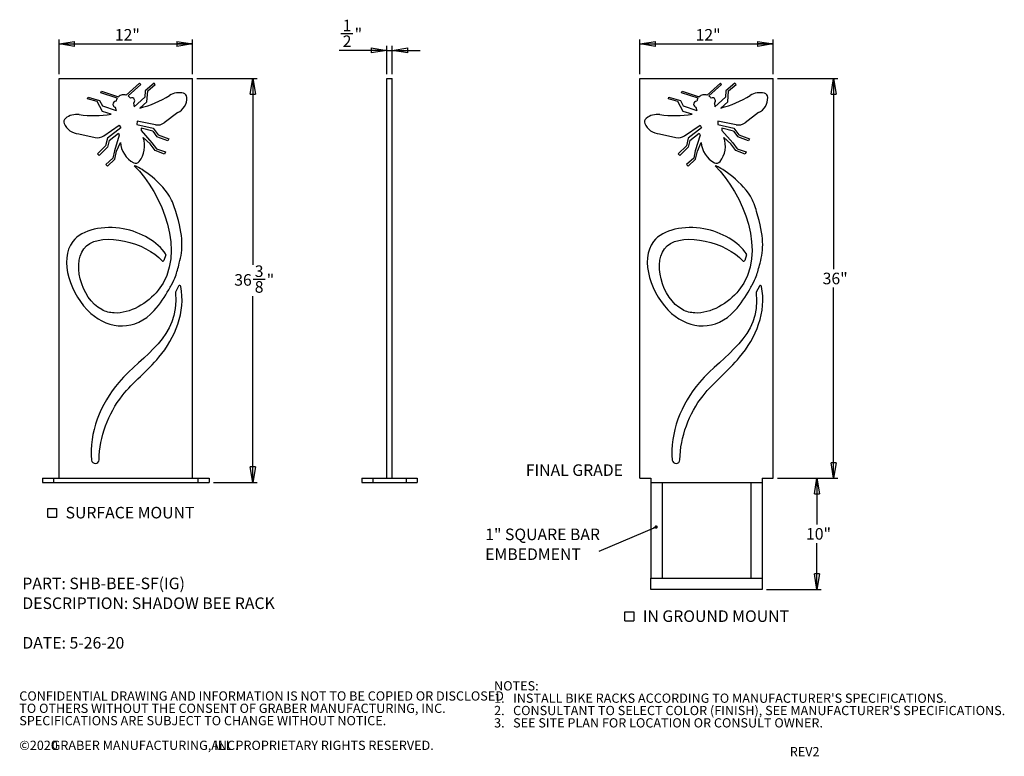
# Model space of a CAD drawing. Units: inches. Extents: x 0.2 to 9.1, y 0.2 to 10.8.
# Drawn here: x 0.2 to 9.1, y 0.2 to 6.8 of the extents above; entities that cross this region are included whole.
import ezdxf

# ---------------------------------------------------------------- set-up
doc = ezdxf.new("R2010")
doc.units = ezdxf.units.IN
doc.header["$MEASUREMENT"] = 0
doc.layers.add('FORMAT', color=7, linetype='Continuous')
doc.styles.add('SLDTEXTSTYLE0', font='TXT', dxfattribs={"width": 0.75})
doc.styles.add('SLDTEXTSTYLE1', font='TXT', dxfattribs={"width": 0.7})
doc.styles.add('SLDTEXTSTYLE2', font='TXT', dxfattribs={"width": 0.605})
doc.dimstyles.new('SLDDIMSTYLE0', dxfattribs={"dimtxt": 0.104167, "dimasz": 0.14, "dimexe": 0, "dimexo": 0.0625, "dimgap": 0.026042, "dimtad": 0, "dimtih": 1, "dimtoh": 1, "dimdec": 6, "dimlfac": 10, "dimrnd": 1e-09, "dimzin": 12, "dimdsep": 46, "dimlunit": 5, "dimtxsty": 'SLDTEXTSTYLE0', "dimblk1": 'CLOSED', "dimblk2": 'CLOSED', "dimsah": 1, "dimcen": 0.09, "dimadec": 0, "dimazin": 3, "dimtfac": 1, "dimtofl": 0, "dimtmove": 0, "dimatfit": 3, "dimldrblk": 'CLOSED', "dimfxl": 0, "dimfrac": 2, "dimtolj": 1, "dimtzin": 12, "dimarcsym": 0})
doc.dimstyles.new('SLDDIMSTYLE1', dxfattribs={"dimtxt": 0.104167, "dimasz": 0.14, "dimexe": 0, "dimexo": 0.0625, "dimgap": 0.026042, "dimtad": 0, "dimtih": 1, "dimtoh": 1, "dimlfac": 10, "dimrnd": 1e-09, "dimzin": 12, "dimdsep": 46, "dimlunit": 5, "dimtxsty": 'SLDTEXTSTYLE0', "dimblk1": 'CLOSED', "dimblk2": 'CLOSED', "dimsah": 1, "dimcen": 0.09, "dimadec": 0, "dimazin": 3, "dimtfac": 1, "dimtofl": 0, "dimtmove": 0, "dimatfit": 3, "dimldrblk": 'CLOSED', "dimfxl": 0, "dimfrac": 2, "dimtolj": 1, "dimtzin": 12, "dimarcsym": 0})
doc.dimstyles.new('SLDDIMSTYLE2', dxfattribs={"dimtxt": 0.104167, "dimasz": 0.14, "dimexe": 0, "dimexo": 0.0625, "dimgap": 0.026042, "dimtad": 0, "dimtih": 1, "dimtoh": 1, "dimdec": 6, "dimlfac": 10, "dimrnd": 1e-09, "dimzin": 12, "dimdsep": 46, "dimlunit": 5, "dimtxsty": 'SLDTEXTSTYLE0', "dimblk1": 'CLOSED', "dimblk2": 'CLOSED', "dimsah": 1, "dimcen": 0.09, "dimadec": 0, "dimazin": 3, "dimtfac": 1, "dimtmove": 0, "dimatfit": 0, "dimldrblk": 'CLOSED', "dimfxl": 0, "dimfrac": 2, "dimtolj": 1, "dimtzin": 12, "dimarcsym": 0})
doc.dimstyles.new('SLDDIMSTYLE3', dxfattribs={"dimtxt": 0.18, "dimasz": 0.03, "dimexe": 0, "dimexo": 0.0625, "dimgap": 0, "dimtad": 0, "dimtih": 1, "dimtoh": 1, "dimdec": 0, "dimrnd": 1e-09, "dimzin": 0, "dimdsep": 46, "dimlunit": 5, "dimtxsty": 'Standard', "dimblk1": 'DOT', "dimblk2": 'DOT', "dimsah": 1, "dimcen": 0.09, "dimadec": 0, "dimazin": 0, "dimtfac": 0.03, "dimtdec": 0, "dimtofl": 0, "dimtmove": 0, "dimatfit": 3, "dimldrblk": 'DOT', "dimfxl": 0, "dimfrac": 2, "dimtolj": 1, "dimtzin": 0, "dimarcsym": 0})

# ---------------------------------------------------------------- blocks, each defined once
blk = doc.blocks.new('SW_NOTE_0')
at = {"layer": 'FORMAT', "color": 0, "char_height": 0.104167, "attachment_point": 1, "style": 'SLDTEXTSTYLE0'}
for s, insert in [('PART: SHB-BEE-SF(IG)', (0, 0.1343)), ('DESCRIPTION: SHADOW BEE RACK', (0, -0.044)), ('DATE: 5-26-20', (0, -0.4005))]:
    blk.add_mtext(s, dxfattribs=dict(at, insert=insert))
blk = doc.blocks.new('SW_NOTE_0_1')
at = {"color": 0, "linetype": 'Continuous', "lineweight": 0, "attachment_point": 1, "style": 'SLDTEXTSTYLE2'}
for s, insert, char_height in [('NOTES:', (0, 0.1074), 0.08333), ("1.   INSTALL BIKE RACKS ACCORDING TO MANUFACTURER'S SPECIFICATIONS.", (0, -0.0037), 0.083333), ("2.   CONSULTANT TO SELECT COLOR (FINISH), SEE MANUFACTURER'S SPECIFICATIONS.", (0, -0.1148), 0.083333), ('3.   SEE SITE PLAN FOR LOCATION OR CONSULT OWNER.', (0, -0.2259), 0.083333)]:
    blk.add_mtext(s, dxfattribs=dict(at, insert=insert, char_height=char_height))
blk = doc.blocks.new('SW_NOTE_0_2')
at = {"color": 0, "linetype": 'Continuous', "lineweight": 0, "attachment_point": 1, "style": 'SLDTEXTSTYLE2'}
for s, insert, char_height in [('CONFIDENTIAL DRAWING AND INFORMATION IS NOT TO BE COPIED OR DISCLOSED', (0, 0.1074), 0.083333), ('TO OTHERS WITHOUT THE CONSENT OF GRABER MANUFACTURING, INC.', (0, -0.0037), 0.083333), ('SPECIFICATIONS ARE SUBJECT TO CHANGE WITHOUT NOTICE.', (0, -0.1148), 0.083333), ('©2020', (0, -0.337), 0.08333), ('GRABER MANUFACTURING, INC.', (0.2911, -0.337), 0.083333), ('ALL PROPRIETARY RIGHTS RESERVED.', (1.7272, -0.337), 0.083333)]:
    blk.add_mtext(s, dxfattribs=dict(at, insert=insert, char_height=char_height))
blk = doc.blocks.new('_Closed')
at = {"color": 0, "linetype": 'ByBlock', "lineweight": -2}
for p, q in [((-1, 0.166667), (0, 0)), ((-1, 0.166667), (-1, -0.166667)), ((0, 0), (-1, -0.166667)), ((0, 0), (-1, 0))]:
    blk.add_line(p, q, dxfattribs=at)
blk = doc.blocks.new('_D')
at = {"layer": 'FORMAT'}
for p, q in [((1.8082, 6.2586), (2.3519, 6.2586)), ((2.3125, 6.2586), (2.3125, 4.5803)), ((2.3141, 4.4506), (2.4218, 4.4506)), ((2.3125, 2.6211), (2.3125, 4.2995)), ((1.9582, 2.6211), (2.3519, 2.6211))]:
    blk.add_line(p, q, dxfattribs=at)
at = {"layer": 'FORMAT', "xscale": 0.14, "yscale": 0.14}
for p, rotation in [((2.3125, 6.2586, 0.0019), 90.0000000000004), ((2.3125, 2.6211, 0.0019), 270.0000000000004)]:
    blk.add_blockref('_Closed', p, dxfattribs=dict(at, rotation=rotation))
at = {"layer": 'FORMAT', "attachment_point": 1, "style": 'SLDTEXTSTYLE0'}
for s, insert, char_height in [('3', (2.3295, 4.5757), 0.1042), ('36', (2.1449, 4.4971), 0.10417), ('8', (2.3295, 4.4337), 0.1042), ('"', (2.4371, 4.4971), 0.1042)]:
    blk.add_mtext(s, dxfattribs=dict(at, insert=insert, char_height=char_height))
blk = doc.blocks.new('_D_1')
at = {"layer": 'FORMAT'}
for p, q in [((0.5688, 6.298), (0.5688, 6.609)), ((0.5688, 6.5696), (1.7688, 6.5696)), ((1.7688, 6.298), (1.7688, 6.609))]:
    blk.add_line(p, q, dxfattribs=at)
at = {"layer": 'FORMAT', "xscale": 0.14, "yscale": 0.14, "rotation": 180.0000000000004}
blk.add_blockref('_Closed', (0.5688, 6.5696, 0.0019), dxfattribs=at)
at = {"layer": 'FORMAT', "xscale": 0.14, "yscale": 0.14}
blk.add_blockref('_Closed', (1.7688, 6.5696, 0.0019), dxfattribs=at)
at = {"layer": 'FORMAT', "insert": (1.0703, 6.7039), "char_height": 0.10417, "attachment_point": 1, "style": 'SLDTEXTSTYLE0'}
blk.add_mtext('12"', dxfattribs=at)
blk = doc.blocks.new('SW_SYMBOL_MOD_BOX')
at = {"layer": 'FORMAT', "color": 0}
for p, q in [((7.9, 7.9), (7.9, 31.5)), ((7.9, 31.5), (31.5, 31.5)), ((31.5, 31.5), (31.5, 7.9)), ((7.9, 7.9), (31.5, 7.9))]:
    blk.add_line(p, q, dxfattribs=at)
blk = doc.blocks.new('SW_NOTE_0_4')
at = {"layer": 'FORMAT', "color": 0, "xscale": 0.003379638671875, "yscale": 0.003379638671875, "zscale": 0.003379638671875}
blk.add_blockref('SW_SYMBOL_MOD_BOX', (0, 0.0144), dxfattribs=at)
at = {"layer": 'FORMAT', "color": 0, "insert": (0.188, 0.1343), "char_height": 0.104167, "attachment_point": 1, "style": 'SLDTEXTSTYLE0'}
blk.add_mtext('SURFACE MOUNT', dxfattribs=at)
blk = doc.blocks.new('_D_2')
at = {"layer": 'FORMAT'}
for p, q in [((3.1054, 6.6631), (3.213, 6.6631)), ((3.5172, 6.5119), (3.0901, 6.5119)), ((3.5172, 6.298), (3.5172, 6.5513)), ((3.5172, 6.5119), (3.5672, 6.5119)), ((3.5672, 6.298), (3.5672, 6.5513)), ((3.5672, 6.5119), (3.8172, 6.5119))]:
    blk.add_line(p, q, dxfattribs=at)
at = {"layer": 'FORMAT', "xscale": 0.14, "yscale": 0.14}
blk.add_blockref('_Closed', (3.5172, 6.5119, -0.0318), dxfattribs=at)
at = {"layer": 'FORMAT', "xscale": 0.14, "yscale": 0.14, "rotation": 180.0000000000004}
blk.add_blockref('_Closed', (3.5672, 6.5119, -0.0318), dxfattribs=at)
at = {"layer": 'FORMAT', "char_height": 0.1042, "attachment_point": 1, "style": 'SLDTEXTSTYLE0'}
for s, insert in [('1', (3.1207, 6.7882)), ('2', (3.1207, 6.6462)), ('"', (3.2284, 6.7095))]:
    blk.add_mtext(s, dxfattribs=dict(at, insert=insert))
blk = doc.blocks.new('_D_3')
at = {"layer": 'FORMAT'}
for p, q in [((7.0342, 6.2586), (7.5779, 6.2586)), ((7.5386, 6.2586), (7.5386, 4.5413)), ((7.5386, 2.6586), (7.5386, 4.3758)), ((7.0342, 2.6586), (7.5779, 2.6586))]:
    blk.add_line(p, q, dxfattribs=at)
at = {"layer": 'FORMAT', "xscale": 0.14, "yscale": 0.14}
for p, rotation in [((7.5386, 6.2586, 0.0019), 90.0000000000004), ((7.5386, 2.6586, 0.0019), 270.0000000000004)]:
    blk.add_blockref('_Closed', p, dxfattribs=dict(at, rotation=rotation))
at = {"layer": 'FORMAT', "insert": (7.4401, 4.51), "char_height": 0.10417, "attachment_point": 1, "style": 'SLDTEXTSTYLE0'}
blk.add_mtext('36"', dxfattribs=at)
blk = doc.blocks.new('_D_4')
at = {"layer": 'FORMAT'}
for p, q in [((5.7949, 6.298), (5.7949, 6.609)), ((5.7949, 6.5696), (6.9949, 6.5696)), ((6.9949, 6.298), (6.9949, 6.609))]:
    blk.add_line(p, q, dxfattribs=at)
at = {"layer": 'FORMAT', "xscale": 0.14, "yscale": 0.14, "rotation": 180.0000000000004}
blk.add_blockref('_Closed', (5.7949, 6.5696, 0.0019), dxfattribs=at)
at = {"layer": 'FORMAT', "xscale": 0.14, "yscale": 0.14}
blk.add_blockref('_Closed', (6.9949, 6.5696, 0.0019), dxfattribs=at)
at = {"layer": 'FORMAT', "insert": (6.2964, 6.7039), "char_height": 0.10417, "attachment_point": 1, "style": 'SLDTEXTSTYLE0'}
blk.add_mtext('12"', dxfattribs=at)
blk = doc.blocks.new('_D_5')
at = {"layer": 'FORMAT'}
for p, q in [((7.0342, 2.6586), (7.4279, 2.6586)), ((7.3886, 2.6586), (7.3886, 2.2414)), ((7.3886, 1.6586), (7.3886, 2.0759)), ((6.9342, 1.6586), (7.4279, 1.6586))]:
    blk.add_line(p, q, dxfattribs=at)
at = {"layer": 'FORMAT', "xscale": 0.14, "yscale": 0.14}
for p, rotation in [((7.3886, 2.6586, 0.0019), 90.0000000000004), ((7.3886, 1.6586, 0.0019), 270.0000000000004)]:
    blk.add_blockref('_Closed', p, dxfattribs=dict(at, rotation=rotation))
at = {"layer": 'FORMAT', "insert": (7.2901, 2.2102), "char_height": 0.10417, "attachment_point": 1, "style": 'SLDTEXTSTYLE0'}
blk.add_mtext('10"', dxfattribs=at)
blk = doc.blocks.new('SW_NOTE_0_5')
at = {"layer": 'FORMAT', "color": 0, "attachment_point": 1, "style": 'SLDTEXTSTYLE0'}
for s, insert, char_height in [('1" SQUARE BAR', (-1.0231, 0.205), 0.104167), ('EMBEDMENT', (-1.0231, 0.0268), 0.10417)]:
    blk.add_mtext(s, dxfattribs=dict(at, insert=insert, char_height=char_height))
blk = doc.blocks.new('_Dot')
at = {"color": 0, "linetype": 'ByBlock', "lineweight": -2}
blk.add_line((-0.5, 0), (-1, 0), dxfattribs=at)
at = {"color": 0, "linetype": 'ByBlock', "const_width": 0.5}
blk.add_lwpolyline([(-0.25, 0, 1), (0.25, 0, 1)], format="xyb", close=True, dxfattribs=at)
blk = doc.blocks.new('SW_NOTE_0_6')
at = {"layer": 'FORMAT', "color": 0, "xscale": 0.003379638671875, "yscale": 0.003379638671875, "zscale": 0.003379638671875}
blk.add_blockref('SW_SYMBOL_MOD_BOX', (0, 0.0144), dxfattribs=at)
at = {"layer": 'FORMAT', "color": 0, "insert": (0.188, 0.1343), "char_height": 0.104167, "attachment_point": 1, "style": 'SLDTEXTSTYLE0'}
blk.add_mtext('IN GROUND MOUNT', dxfattribs=at)

msp = doc.modelspace()

# ---------------------------------------------------------------- linework, layer by layer
at = {"color": 7, "linetype": 'Continuous', "lineweight": 25}
for p, q in [((0.56878478, 2.65864018), (0.56878478, 6.25864018)), ((0.56878478, 6.25864018), (1.76878478, 6.25864018)), ((1.29386347, 6.21685324), (1.17393328, 6.1086946)), ((1.18935, 6.1014218), (1.30439538, 6.20517508)), ((1.30439538, 6.20517508), (1.29386347, 6.21685324)), ((1.4244977, 6.21760634), (1.34301019, 6.14658903)), ((1.36655306, 6.1465723), (1.43466867, 6.20593585)), ((1.43466867, 6.20593585), (1.4244977, 6.21760634)), ((1.76878478, 2.65864018), (1.76878478, 6.25864018)), ((3.51722034, 2.65864018), (3.51722034, 6.25864018)), ((3.51722034, 6.25864018), (3.56722034, 6.25864018)), ((3.56722034, 2.65864018), (3.56722034, 6.25864018)), ((5.79485807, 2.65864018), (5.79485807, 6.25864018)), ((5.79485807, 6.25864018), (6.99485807, 6.25864018)), ((6.51993676, 6.21685324), (6.40000657, 6.1086946)), ((6.41542329, 6.1014218), (6.53046867, 6.20517508)), ((6.53046867, 6.20517508), (6.51993676, 6.21685324)), ((6.65057099, 6.21760634), (6.56908348, 6.14658903)), ((6.59262635, 6.1465723), (6.66074196, 6.20593585)), ((6.66074196, 6.20593585), (6.65057099, 6.21760634)), ((6.99485807, 2.65864018), (6.99485807, 6.25864018)), ((0.94505842, 6.12879566), (0.94992986, 6.14374789)), ((1.09235786, 6.08080548), (0.94505842, 6.12879566)), ((0.94992986, 6.14374789), (1.10348362, 6.09372006)), ((1.34301019, 6.14658903), (1.33925795, 6.09193529)), ((1.35977567, 6.04785555), (1.36655306, 6.1465723)), ((6.17113171, 6.12879566), (6.17600315, 6.14374789)), ((6.31843115, 6.08080548), (6.17113171, 6.12879566)), ((6.17600315, 6.14374789), (6.32955692, 6.09372006)), ((6.56908348, 6.14658903), (6.56533124, 6.09193529)), ((6.58584896, 6.04785555), (6.59262635, 6.1465723)), ((0.82573842, 6.07650373), (0.83028324, 6.09130216)), ((0.91211046, 6.04997754), (0.82573842, 6.07650373)), ((0.83028324, 6.09130216), (0.93361113, 6.05956857)), ((0.95845362, 5.96255191), (0.91211046, 6.04997754)), ((0.93361113, 6.05956857), (0.95926865, 6.01116608)), ((1.23931694, 6.03552729), (1.24326143, 6.00426396)), ((1.33925795, 6.09193529), (1.24326143, 6.00426396)), ((1.29646923, 5.99268324), (1.35977567, 6.04785555)), ((6.05181171, 6.07650373), (6.05635653, 6.09130216)), ((6.13818375, 6.04997754), (6.05181171, 6.07650373)), ((6.05635653, 6.09130216), (6.15968442, 6.05956857)), ((6.18452691, 5.96255191), (6.13818375, 6.04997754)), ((6.15968442, 6.05956857), (6.18534194, 6.01116608)), ((6.46539023, 6.03552729), (6.46933473, 6.00426396)), ((6.56533124, 6.09193529), (6.46933473, 6.00426396)), ((6.52254252, 5.99268324), (6.58584896, 6.04785555)), ((1.03872754, 5.93789855), (0.95845362, 5.96255191)), ((0.95926865, 6.01116608), (1.08262497, 5.97011963)), ((1.07351251, 6.00028447), (1.08262497, 5.97011963)), ((1.63603248, 5.95106996), (1.51551146, 5.86002413)), ((6.26480083, 5.93789855), (6.18452691, 5.96255191)), ((6.18534194, 6.01116608), (6.30869826, 5.97011963)), ((6.2995858, 6.00028447), (6.30869826, 5.97011963)), ((6.86210577, 5.95106996), (6.74158476, 5.86002413)), ((1.27100843, 5.87291101), (1.26911638, 5.84535212)), ((1.43663599, 5.84156017), (1.27100843, 5.87291101)), ((6.49708172, 5.87291101), (6.49518967, 5.84535212)), ((6.66270928, 5.84156017), (6.49708172, 5.87291101)), ((0.74544672, 5.76177012), (0.89257982, 5.72761592)), ((0.97214612, 5.7428298), (1.11070289, 5.83883701)), ((1.12364057, 5.81443028), (1.00437213, 5.72271083)), ((1.01821446, 5.7014973), (1.10276515, 5.76651822)), ((1.10276515, 5.76651822), (1.11070289, 5.74868976)), ((1.11070289, 5.83883701), (1.12364057, 5.81443028)), ((1.26911638, 5.84535212), (1.41537918, 5.81007307)), ((1.30767462, 5.81007307), (1.30767462, 5.7905574)), ((1.41136191, 5.78506337), (1.30767462, 5.81007307)), ((1.30767462, 5.7905574), (1.40468895, 5.67924009)), ((1.41136191, 5.78506337), (1.44988957, 5.73358015)), ((1.41537918, 5.81007307), (1.4596517, 5.75146777)), ((5.97152001, 5.76177012), (6.11865311, 5.72761592)), ((6.19821941, 5.7428298), (6.33677618, 5.83883701)), ((6.34971387, 5.81443028), (6.23044542, 5.72271083)), ((6.24428775, 5.7014973), (6.32883844, 5.76651822)), ((6.32883844, 5.76651822), (6.33677618, 5.74868976)), ((6.33677618, 5.83883701), (6.34971387, 5.81443028)), ((6.49518967, 5.84535212), (6.64145248, 5.81007307)), ((6.53374791, 5.81007307), (6.53374791, 5.7905574)), ((6.6374352, 5.78506337), (6.53374791, 5.81007307)), ((6.53374791, 5.7905574), (6.63076224, 5.67924009)), ((6.6374352, 5.78506337), (6.67596286, 5.73358015)), ((6.64145248, 5.81007307), (6.68572499, 5.75146777)), ((1.00437213, 5.72271083), (0.9877641, 5.65116496)), ((1.01821446, 5.7014973), (1.00395781, 5.63879442)), ((1.11070289, 5.74868976), (1.06735271, 5.60753706)), ((1.08614757, 5.60537299), (1.12031297, 5.68361063)), ((1.3883992, 5.66961856), (1.32536544, 5.72719588)), ((1.40468895, 5.67924009), (1.44405664, 5.62535946)), ((1.54706894, 5.69685389), (1.44988957, 5.73358015)), ((1.4596517, 5.75146777), (1.55598407, 5.71506162)), ((1.55598407, 5.71506162), (1.54706894, 5.69685389)), ((6.23044542, 5.72271083), (6.21383739, 5.65116496)), ((6.24428775, 5.7014973), (6.2300311, 5.63879442)), ((6.33677618, 5.74868976), (6.29342601, 5.60753706)), ((6.31222086, 5.60537299), (6.34638626, 5.68361063)), ((6.61447249, 5.66961856), (6.55143874, 5.72719588)), ((6.63076224, 5.67924009), (6.67012994, 5.62535946)), ((6.77314223, 5.69685389), (6.67596286, 5.73358015)), ((6.68572499, 5.75146777), (6.78205736, 5.71506162)), ((6.78205736, 5.71506162), (6.77314223, 5.69685389)), ((0.9877641, 5.65116496), (0.91456782, 5.57872439)), ((0.93011795, 5.56571691), (1.00395781, 5.63879442)), ((1.06735271, 5.60753706), (1.05330376, 5.54230237)), ((1.06944846, 5.53343478), (1.08614757, 5.60537299)), ((1.4329145, 5.61069187), (1.3883992, 5.66961856)), ((1.51783019, 5.57860034), (1.4329145, 5.61069187)), ((1.44405664, 5.62535946), (1.52620849, 5.59831271)), ((1.52620849, 5.59831271), (1.51783019, 5.57860034)), ((6.21383739, 5.65116496), (6.14064111, 5.57872439)), ((6.15619124, 5.56571691), (6.2300311, 5.63879442)), ((6.29342601, 5.60753706), (6.27937705, 5.54230237)), ((6.29552175, 5.53343478), (6.31222086, 5.60537299)), ((6.6589878, 5.61069187), (6.61447249, 5.66961856)), ((6.74390348, 5.57860034), (6.6589878, 5.61069187)), ((6.67012994, 5.62535946), (6.75228179, 5.59831271)), ((6.75228179, 5.59831271), (6.74390348, 5.57860034)), ((0.91456782, 5.57872439), (0.93011795, 5.56571691)), ((1.05330376, 5.54230237), (0.98925522, 5.48417977)), ((1.00492692, 5.46957938), (1.06944846, 5.53343478)), ((6.14064111, 5.57872439), (6.15619124, 5.56571691)), ((6.27937705, 5.54230237), (6.21532851, 5.48417977)), ((6.23100021, 5.46957938), (6.29552175, 5.53343478)), ((0.98925522, 5.48417977), (1.00492692, 5.46957938)), ((1.26246561, 5.46802297), (1.2455743, 5.47317377)), ((6.21532851, 5.48417977), (6.23100021, 5.46957938)), ((6.4885389, 5.46802297), (6.47164759, 5.47317377)), ((1.52848673, 4.67070124), (1.51214636, 4.62016075)), ((6.75456002, 4.67070124), (6.73821966, 4.62016075)), ((1.64482142, 4.38911357), (1.61616423, 4.33454297)), ((6.87089471, 4.38911357), (6.84223752, 4.33454297)), ((0.41878478, 2.65864018), (0.41878478, 2.62114018)), ((0.41878478, 2.65864018), (0.51878478, 2.65864018)), ((0.51878478, 2.65864018), (0.51878478, 2.62114018)), ((0.51878478, 2.65864018), (1.81878478, 2.65864018)), ((1.81878478, 2.65864018), (1.81878478, 2.62114018)), ((1.81878478, 2.65864018), (1.91878478, 2.65864018)), ((1.91878478, 2.65864018), (1.91878478, 2.62114018)), ((3.29222034, 2.65864018), (3.29222034, 2.62114018)), ((3.29222034, 2.65864018), (3.39222034, 2.65864018)), ((3.39222034, 2.65864018), (3.39222034, 2.62114018)), ((3.39222034, 2.65864018), (3.69222034, 2.65864018)), ((3.69222034, 2.65864018), (3.69222034, 2.62114018)), ((3.69222034, 2.65864018), (3.79222034, 2.65864018)), ((3.79222034, 2.65864018), (3.79222034, 2.62114018)), ((5.79485807, 2.65864018), (5.89485807, 2.65864018)), ((5.89485807, 2.65864018), (5.89485807, 2.62114018)), ((6.89485807, 2.65864018), (6.99485807, 2.65864018)), ((6.89485807, 2.65864018), (6.89485807, 2.62114018)), ((0.41878478, 2.62114018), (0.51878478, 2.62114018)), ((0.51878478, 2.62114018), (1.81878478, 2.62114018)), ((1.81878478, 2.62114018), (1.91878478, 2.62114018)), ((3.29222034, 2.62114018), (3.39222034, 2.62114018)), ((3.39222034, 2.62114018), (3.69222034, 2.62114018)), ((3.69222034, 2.62114018), (3.79222034, 2.62114018)), ((5.89485807, 2.62114018), (5.89485807, 1.75864018)), ((5.89485807, 2.62114018), (5.90485807, 2.62114018)), ((5.90485807, 2.62114018), (5.98485807, 2.62114018)), ((5.98485807, 2.62114018), (5.99485807, 2.62114018)), ((5.99485807, 2.62114018), (5.99485807, 1.75864018)), ((5.99485807, 2.62114018), (6.79485807, 2.62114018)), ((6.79485807, 2.62114018), (6.79485807, 1.75864018)), ((6.79485807, 2.62114018), (6.80485807, 2.62114018)), ((6.80485807, 2.62114018), (6.88485807, 2.62114018)), ((6.88485807, 2.62114018), (6.89485807, 2.62114018)), ((6.89485807, 2.62114018), (6.89485807, 1.75864018)), ((5.89485807, 1.75864018), (5.90485807, 1.75864018)), ((5.89485807, 1.74864018), (5.89485807, 1.75864018)), ((5.89485807, 1.66864018), (5.89485807, 1.74864018)), ((5.90485807, 1.75864018), (5.98485807, 1.75864018)), ((5.98485807, 1.75864018), (5.99485807, 1.75864018)), ((5.99485807, 1.75864018), (6.79485807, 1.75864018)), ((6.79485807, 1.75864018), (6.80485807, 1.75864018)), ((6.80485807, 1.75864018), (6.88485807, 1.75864018)), ((6.88485807, 1.75864018), (6.89485807, 1.75864018)), ((6.89485807, 1.75864018), (6.89485807, 1.74864018)), ((6.89485807, 1.74864018), (6.89485807, 1.66864018)), ((5.89485807, 1.65864018), (5.89485807, 1.66864018)), ((6.89485807, 1.65864018), (5.89485807, 1.65864018)), ((6.89485807, 1.66864018), (6.89485807, 1.65864018))]:
    msp.add_line(p, q, dxfattribs=at)
for centre, radius, start, end in [((1.6489888, 5.96738284), 0.16346998, 75.723694025, 121.861995336), ((1.67943628, 6.08703979), 0.04, 2.292857001, 75.723694025), ((6.87506209, 5.96738284), 0.16346998, 75.723694025, 121.861995336), ((6.90550957, 6.08703979), 0.04, 2.292857001, 75.723694025), ((1.07787105, 6.0284909), 0.02533519, 80.838117468, 185.966129831), ((1.08262497, 6.02898772), 0.030115, 185.966129831, 252.386840495), ((1.14856301, 6.04363504), 0.06738442, 146.521932272, 171.579272892), ((1.14856301, 6.04363504), 0.06738442, 100.017815815, 131.989023161), ((1.15312263, 6.04460422), 0.06738442, 72.010976839, 103.982184185), ((1.15312263, 6.04460422), 0.06738442, 32.420727108, 57.478067728), ((1.22386262, 6.05952237), 0.02533519, 18.033870169, 123.161882532), ((1.21931763, 6.05804264), 0.030115, 311.613159505, 18.033870169), ((1.06139751, 6.91278494), 0.94965565, 284.33161355, 301.861995336), ((1.57383498, 6.08281159), 0.14568591, 295.27280453, 2.292857001), ((6.30394434, 6.0284909), 0.02533519, 80.838117468, 185.966129831), ((6.30869826, 6.02898772), 0.030115, 185.966129831, 252.386840495), ((6.3746363, 6.04363504), 0.06738442, 146.521932272, 171.579272892), ((6.3746363, 6.04363504), 0.06738442, 100.017815815, 131.989023161), ((6.37919592, 6.04460422), 0.06738442, 72.010976839, 103.982184185), ((6.37919592, 6.04460422), 0.06738442, 32.420727108, 57.478067728), ((6.44993591, 6.05952237), 0.02533519, 18.033870169, 123.161882532), ((6.44539092, 6.05804264), 0.030115, 311.613159505, 18.033870169), ((6.2874708, 6.91278494), 0.94965565, 284.33161355, 301.861995336), ((6.79990827, 6.08281159), 0.14568591, 295.27280453, 2.292857001), ((0.87923716, 6.87406556), 0.94965565, 262.138004664, 279.66838645), ((6.10531045, 6.87406556), 0.94965565, 262.138004664, 279.66838645), ((0.65049146, 5.86833082), 0.04, 128.276305975, 201.707142999), ((0.74868281, 5.90742008), 0.14568591, 201.707142999, 268.72719547), ((0.72697548, 5.77140286), 0.16346998, 82.138004664, 128.276305975), ((1.45523426, 5.93981547), 0.1, 259.28156754, 307.068690087), ((5.87656475, 5.86833082), 0.04, 128.276305975, 201.707142999), ((5.9747561, 5.90742008), 0.14568591, 201.707142999, 268.72719547), ((5.95304878, 5.77140286), 0.16346998, 82.138004664, 128.276305975), ((6.68130755, 5.93981547), 0.1, 259.28156754, 307.068690087), ((0.91519172, 5.82502588), 0.1, 256.931309913, 304.71843246), ((1.34594351, 5.7005111), 0.2262626, 184.283642501, 242.132485897), ((1.11236765, 5.65086301), 0.2262626, 321.867514103, 19.716357499), ((6.14126501, 5.82502588), 0.1, 256.931309913, 304.71843246), ((6.5720168, 5.7005111), 0.2262626, 184.283642501, 242.132485897), ((6.33844094, 5.65086301), 0.2262626, 321.867514103, 19.716357499), ((1.25887903, 5.53584922), 0.04, 242.132485897, 321.867514103), ((6.48495232, 5.53584922), 0.04, 242.132485897, 321.867514103), ((1.50263131, 4.62323708), 0.01, 220.538504631, 342.083339308), ((1.51897168, 4.67377758), 0.01, 342.083339308, 33.107584107), ((6.72870461, 4.62323708), 0.01, 220.538504631, 342.083339308), ((6.74504497, 4.67377758), 0.01, 342.083339308, 33.107584107), ((1.65367489, 4.38446426), 0.01, 11.461526028, 152.294254389), ((6.87974818, 4.38446426), 0.01, 11.461526028, 152.294254389), ((1.6250177, 4.32989366), 0.01, 152.294254389, 185.907551949), ((6.85109099, 4.32989366), 0.01, 152.294254389, 185.907551949), ((0.89469227, 2.82587819), 0.03378343, 185.962521102, 358.421189416), ((6.12076556, 2.82587819), 0.03378343, 185.962521102, 358.421189416)]:
    msp.add_arc(centre, radius, start, end, dxfattribs=at)
for points, knots in [([(1.52734814, 4.67923971), (1.45773287, 4.78599843), (1.14592554, 4.97255761), (0.49296804, 4.84426832), (0.76560809, 4.01337736), (1.32387353, 3.97760601), (1.53513554, 4.31967257), (1.61323708, 4.4571264), (1.62797585, 4.51288774), (1.68303552, 4.70791577), (1.69118358, 4.84633195), (1.53825668, 5.31127073), (1.26626068, 5.47350407), (1.26246561, 5.46802297)], [0.03544674608, 0.03544674608, 0.03544674608, 0.03544674608, 0.12934425054, 0.23084754833, 0.38225075846, 0.519130877, 0.5604711318, 0.57194397719, 0.62697984712, 0.65766409406, 0.84810219967, 0.88371561187, 1, 1, 1, 1]), ([(1.2455743, 5.47317377), (1.49191779, 5.22751903), (1.81058551, 4.49134291), (1.16054341, 4.11400548), (0.7831853, 4.21176994), (0.57415721, 4.97469876), (1.35219172, 4.78375412), (1.49503162, 4.6167375)], [0, 0, 0, 0, 0.37426627088, 0.50842062407, 0.54583424117, 0.74840244189, 0.95210688608, 0.95210688608, 0.95210688608, 0.95210688608]), ([(6.75342143, 4.67923971), (6.68380616, 4.78599843), (6.37199884, 4.97255761), (5.71904133, 4.84426832), (5.99168138, 4.01337736), (6.54994682, 3.97760601), (6.76120883, 4.31967257), (6.83931037, 4.4571264), (6.85404914, 4.51288774), (6.90910882, 4.70791577), (6.91725687, 4.84633195), (6.76432997, 5.31127073), (6.49233397, 5.47350407), (6.4885389, 5.46802297)], [0.03544674608, 0.03544674608, 0.03544674608, 0.03544674608, 0.12934425054, 0.23084754833, 0.38225075846, 0.519130877, 0.5604711318, 0.57194397719, 0.62697984712, 0.65766409406, 0.84810219967, 0.88371561187, 1, 1, 1, 1]), ([(6.47164759, 5.47317377), (6.71799108, 5.22751903), (7.0366588, 4.49134291), (6.3866167, 4.11400548), (6.00925859, 4.21176994), (5.8002305, 4.97469876), (6.57826501, 4.78375412), (6.72110491, 4.6167375)], [0, 0, 0, 0, 0.37426627088, 0.50842062407, 0.54583424117, 0.74840244189, 0.95210688608, 0.95210688608, 0.95210688608, 0.95210688608]), ([(0.92846288, 2.82494739), (0.93418854, 3.03268187), (1.06957809, 3.40247314), (1.54784437, 3.76373921), (1.71011394, 4.15642542), (1.66347547, 4.38645136)], [0.14708317177, 0.14708317177, 0.14708317177, 0.14708317177, 0.4383240756, 0.66382333163, 0.98749009757, 0.98749009757, 0.98749009757, 0.98749009757]), ([(6.15453617, 2.82494739), (6.16026183, 3.03268187), (6.29565138, 3.40247314), (6.77391766, 3.76373921), (6.93618723, 4.15642542), (6.88954876, 4.38645136)], [0.14708317177, 0.14708317177, 0.14708317177, 0.14708317177, 0.4383240756, 0.66382333163, 0.98749009757, 0.98749009757, 0.98749009757, 0.98749009757]), ([(1.61507081, 4.32886442), (1.65710913, 3.92259175), (1.0792267, 3.67356765), (0.83562825, 3.06617022), (0.8610916, 2.82236884)], [0.00117632648, 0.00117632648, 0.00117632648, 0.00117632648, 0.48072832542, 0.84113631906, 0.84113631906, 0.84113631906, 0.84113631906]), ([(6.8411441, 4.32886442), (6.88318242, 3.92259175), (6.30529999, 3.67356765), (6.06170154, 3.06617022), (6.08716489, 2.82236884)], [0.00117632648, 0.00117632648, 0.00117632648, 0.00117632648, 0.48072832542, 0.84113631906, 0.84113631906, 0.84113631906, 0.84113631906])]:
    msp.add_open_spline(points, degree=3, knots=knots, dxfattribs=at)

# ---------------------------------------------------------------- block references
at = {"color": 7, "linetype": 'Continuous', "lineweight": 0}
for name, p in [('SW_NOTE_0_1', (4.48317776, 0.72415391)), ('SW_NOTE_0_2', (0.21079615, 0.63296178))]:
    msp.add_blockref(name, p, dxfattribs=at)
at = {"layer": 'FORMAT'}
for name, p in [('SW_NOTE_0_4', (0.43937213, 2.26713207)), ('SW_NOTE_0_5', (5.42643834, 2.00086524)), ('SW_NOTE_0', (0.23837989, 1.6297969)), ('SW_NOTE_0_6', (5.63336114, 1.33514735))]:
    msp.add_blockref(name, p, dxfattribs=at)

# ---------------------------------------------------------------- texts
at = {"layer": 'FORMAT', "attachment_point": 1}
for s, insert, char_height, style in [('FINAL GRADE', (4.76885717, 2.78430793), 0.1041666667, 'SLDTEXTSTYLE0'), ('REV2', (7.14417908, 0.23854096), 0.083333333, 'SLDTEXTSTYLE1')]:
    msp.add_mtext(s, dxfattribs=dict(at, insert=insert, char_height=char_height, style=style))

# ---------------------------------------------------------------- dimensions: what is measured, and where the dimension line sits
at = {"layer": 'FORMAT'}
for base, p1, p2, dimstyle, picture, middle in [((3.56722034, 6.65234097), (3.51722034, 6.25864018), (3.56722034, 6.25864018), 'SLDDIMSTYLE2', '_D_2', (3.18072645, 6.65234097)), ((1.76878478, 6.65234097), (0.56878478, 6.25864018), (1.76878478, 6.25864018), 'SLDDIMSTYLE1', '_D_1', (1.16878478, 6.65234097)), ((6.99485807, 6.65234097), (5.79485807, 6.25864018), (6.99485807, 6.25864018), 'SLDDIMSTYLE1', '_D_4', (6.39485807, 6.65234097))]:
    dim = msp.add_linear_dim(base=base, p1=p1, p2=p2, dimstyle=dimstyle, dxfattribs=at)
    dim.commit()
    dim.dimension.update_dxf_attribs({"geometry": picture, "text_midpoint": middle, "dimtype": 160})
for base, p1, p2, dimstyle, picture, middle in [((2.31248556, 2.62114018), (1.76878478, 6.25864018), (1.91878478, 2.62114018), 'SLDDIMSTYLE0', '_D', (2.31248556, 4.43989018)), ((7.53855885, 2.65864018), (6.99485807, 6.25864018), (6.99485807, 2.65864018), 'SLDDIMSTYLE1', '_D_3', (7.53855885, 4.45851871)), ((7.38855885, 2.65864018), (6.89485807, 1.65864018), (6.99485807, 2.65864018), 'SLDDIMSTYLE1', '_D_5', (7.38855885, 2.15864018))]:
    dim = msp.add_linear_dim(base=base, p1=p1, p2=p2, angle=90, dimstyle=dimstyle, dxfattribs=at)
    dim.commit()
    dim.dimension.update_dxf_attribs({"geometry": picture, "text_midpoint": middle, "dimtype": 160})

# ---------------------------------------------------------------- leaders
msp.add_leader([(5.94124929, 2.22002415), (5.42643834, 2.00086524)], dimstyle='SLDDIMSTYLE3', dxfattribs=at)

doc.saveas('drawing.dxf')
